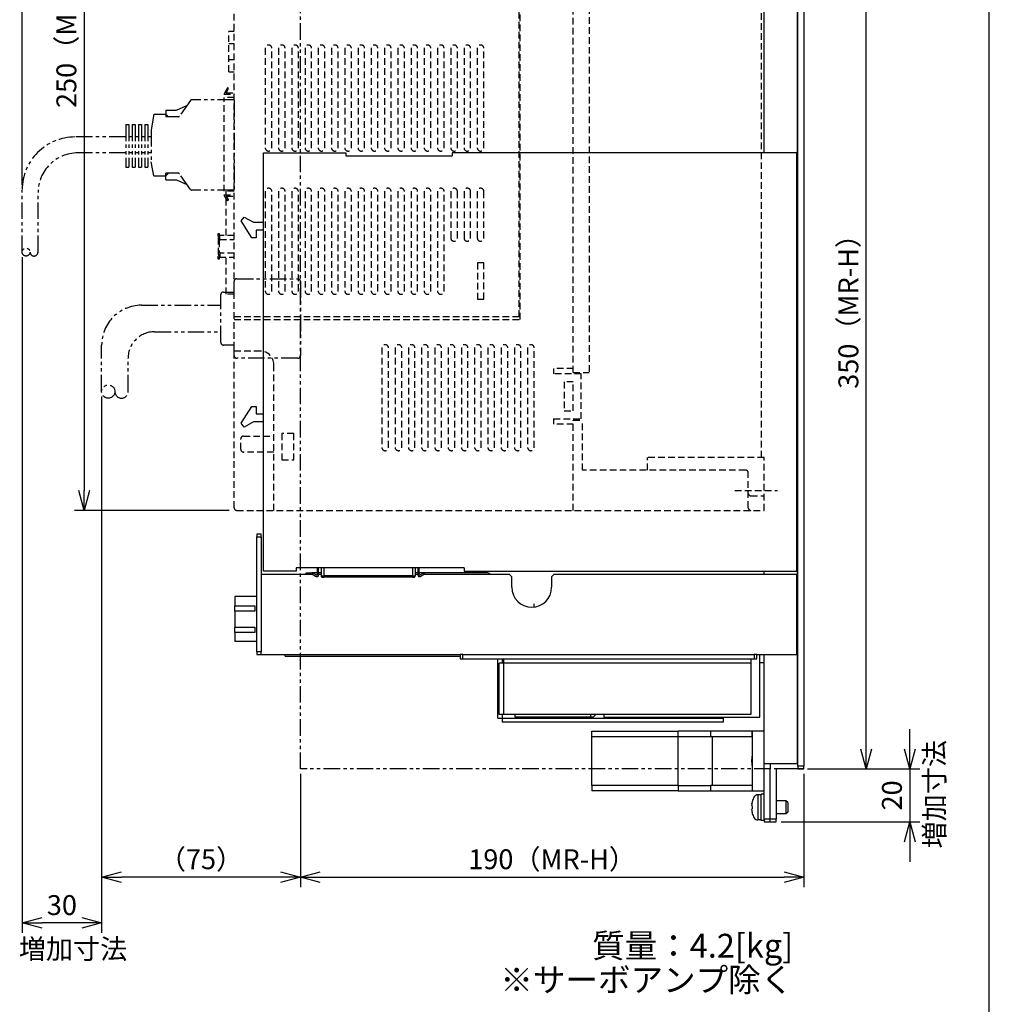
# Model space of a CAD drawing. Units: millimetres. Extents: x 920 to 1640, y -57 to 1053.
# Drawn here: x 1274 to 1640, y 483 to 855 of the extents above; entities that cross this region are included whole.
import ezdxf
from ezdxf.enums import TextEntityAlignment as Align

# ---------------------------------------------------------------- set-up
doc = ezdxf.new("R2010")
doc.units = ezdxf.units.MM
doc.header["$LTSCALE"] = 10
doc.linetypes.add('DASHED2', pattern=[0.375, 0.25, -0.125])
doc.linetypes.add('PHANTOM2', pattern=[1.25, 0.625, -0.125, 0.125, -0.125, 0.125, -0.125])
doc.layers.get('0').update_dxf_attribs({"linetype": 'CONTINUOUS'})
doc.layers.get('DEFPOINTS').update_dxf_attribs({"linetype": 'CONTINUOUS'})
doc.layers.add('AM_VIS', color=4, linetype='CONTINUOUS', lineweight=25)
for name, color, linetype in [('ZUMENWAKU', 3, 'CONTINUOUS'), ('かくれ線', 2, 'DASHED2'), ('寸法線', 9, 'CONTINUOUS'), ('想像線', 1, 'PHANTOM2')]:
    doc.layers.add(name, color=color, linetype=linetype)
doc.styles.add('ACANSTS', font='romans.shx', dxfattribs={"height": 1, "bigfont": 'extfont.shx'})
doc.styles.add('MSG', font='MS PGothic.ttf')
doc.styles.get("Standard").update_dxf_attribs({"font": 'romans.shx', "bigfont": 'extfont.shx'})
doc.dimstyles.get("Standard").update_dxf_attribs({"dimscale": 2, "dimtxt": 2.5, "dimasz": 2.5, "dimexe": 1.25, "dimexo": 0.625, "dimgap": 1, "dimtad": 1, "dimdec": 4, "dimdsep": 46, "dimtxsty": 'STANDARD', "dimblk1": 'OPEN30', "dimblk2": 'OPEN30', "dimsah": 1, "dimcen": 2.5, "dimadec": 0, "dimazin": 0, "dimtm": 1e-09, "dimtfac": 1, "dimtdec": 4, "dimtmove": 0, "dimatfit": 3, "dimldrblk": 'OPEN30', "dimfxl": 1, "dimtolj": 1, "dimarcsym": 0})
doc.dimstyles.new('STANDARD$0', dxfattribs={"dimscale": 2, "dimtxt": 2.5, "dimasz": 2.5, "dimexe": 1.25, "dimexo": 0.625, "dimgap": 1, "dimtad": 1, "dimdec": 4, "dimdsep": 46, "dimtxsty": 'STANDARD', "dimblk1": 'OPEN30', "dimblk2": 'OPEN30', "dimsah": 1, "dimcen": 2.5, "dimadec": 0, "dimazin": 0, "dimtm": 1e-09, "dimtfac": 1, "dimtdec": 4, "dimtmove": 0, "dimatfit": 3, "dimldrblk": 'OPEN30', "dimfxl": 1, "dimtolj": 1, "dimarcsym": 0})

# ---------------------------------------------------------------- blocks, each defined once
blk = doc.blocks.new('_OPEN30')
at = {"color": 0, "linetype": 'ByBlock', "ltscale": 10}
for p, q in [((-1, 0.268), (0, 0)), ((0, 0), (-1, -0.268)), ((0, 0), (-1, 0))]:
    blk.add_line(p, q, dxfattribs=at)
blk = doc.blocks.new('*D1127')
at = {"layer": 'DEFPOINTS', "color": 0}
for p in [(1304.66, 714.4), (1379.66, 572.08), (1304.66, 531.26)]:
    blk.add_point(p, dxfattribs=at)
at = {"layer": '寸法線', "color": 0, "lineweight": -2}
for p, q in [((1304.66, 712.53), (1304.66, 527.51)), ((1379.66, 570.2), (1379.66, 527.51)), ((1372.16, 531.26), (1312.16, 531.26))]:
    blk.add_line(p, q, dxfattribs=at)
at = {"layer": '寸法線', "color": 0, "lineweight": -2, "xscale": 7.5, "yscale": 7.5, "zscale": 7.5, "rotation": 180}
blk.add_blockref('_OPEN30', (1304.66, 531.26), dxfattribs=at)
at = {"layer": '寸法線', "color": 0, "lineweight": -2, "xscale": 7.5, "yscale": 7.5, "zscale": 7.5}
blk.add_blockref('_OPEN30', (1379.66, 531.26), dxfattribs=at)
at = {"layer": '寸法線', "color": 0, "insert": (1342.16, 538.01), "char_height": 7.5, "attachment_point": 5}
blk.add_mtext('\\A1;（75）', dxfattribs=at)
blk = doc.blocks.new('*D1128')
at = {"layer": 'DEFPOINTS', "color": 0}
for p in [(1379.66, 572.08), (1569.66, 572.08), (1569.66, 531.26)]:
    blk.add_point(p, dxfattribs=at)
at = {"layer": '寸法線', "color": 0, "lineweight": -2}
for p, q in [((1379.66, 570.2), (1379.66, 527.51)), ((1569.66, 570.2), (1569.66, 527.51)), ((1387.16, 531.26), (1562.16, 531.26))]:
    blk.add_line(p, q, dxfattribs=at)
at = {"layer": '寸法線', "color": 0, "lineweight": -2, "xscale": 7.5, "yscale": 7.5, "zscale": 7.5, "rotation": 180}
blk.add_blockref('_OPEN30', (1379.66, 531.26), dxfattribs=at)
at = {"layer": '寸法線', "color": 0, "lineweight": -2, "xscale": 7.5, "yscale": 7.5, "zscale": 7.5}
blk.add_blockref('_OPEN30', (1569.66, 531.26), dxfattribs=at)
at = {"layer": '寸法線', "color": 0, "insert": (1474.66, 538.01), "char_height": 7.5, "attachment_point": 5}
blk.add_mtext('\\A1;190（MR-H）', dxfattribs=at)
blk = doc.blocks.new('*D1129')
at = {"layer": 'DEFPOINTS', "color": 0}
for p in [(1274.66, 956.08), (1354.66, 878.23), (1274.66, 790.4)]:
    blk.add_point(p, dxfattribs=at)
at = {"layer": '寸法線', "color": 0, "lineweight": -2}
for p, q in [((1274.66, 792.27), (1274.66, 959.83)), ((1354.66, 880.1), (1354.66, 959.83)), ((1347.16, 956.08), (1282.16, 956.08))]:
    blk.add_line(p, q, dxfattribs=at)
at = {"layer": '寸法線', "color": 0, "lineweight": -2, "xscale": 7.5, "yscale": 7.5, "zscale": 7.5, "rotation": 180}
blk.add_blockref('_OPEN30', (1274.66, 956.08), dxfattribs=at)
at = {"layer": '寸法線', "color": 0, "lineweight": -2, "xscale": 7.5, "yscale": 7.5, "zscale": 7.5}
blk.add_blockref('_OPEN30', (1354.66, 956.08), dxfattribs=at)
at = {"layer": '寸法線', "color": 0, "insert": (1314.66, 962.83), "char_height": 7.5, "attachment_point": 5}
blk.add_mtext('\\A1;（80）', dxfattribs=at)
blk = doc.blocks.new('*D1130')
at = {"color": 0, "lineweight": -2}
for p, q in [((1274.66, 765.11), (1274.66, 510.22)), ((1304.66, 712.53), (1304.66, 510.22)), ((1297.16, 513.97), (1282.16, 513.97))]:
    blk.add_line(p, q, dxfattribs=at)
at = {"layer": 'DEFPOINTS', "color": 0}
for p in [(1274.66, 766.98), (1304.66, 714.4), (1274.66, 513.97)]:
    blk.add_point(p, dxfattribs=at)
at = {"color": 0, "lineweight": -2, "xscale": 7.5, "yscale": 7.5, "zscale": 7.5, "rotation": 180}
blk.add_blockref('_OPEN30', (1274.66, 513.97), dxfattribs=at)
at = {"color": 0, "lineweight": -2, "xscale": 7.5, "yscale": 7.5, "zscale": 7.5}
blk.add_blockref('_OPEN30', (1304.66, 513.97), dxfattribs=at)
at = {"color": 0, "insert": (1289.66, 520.72), "char_height": 7.5, "attachment_point": 5}
blk.add_mtext('\\A1;30', dxfattribs=at)
blk = doc.blocks.new('*D1131')
at = {"layer": 'DEFPOINTS', "color": 0}
for p in [(1354.66, 919.58), (1298.11, 669.58), (1354.66, 669.58)]:
    blk.add_point(p, dxfattribs=at)
at = {"layer": '寸法線', "color": 0, "lineweight": -2}
for p, q in [((1352.78, 919.58), (1294.36, 919.58)), ((1298.11, 912.08), (1298.11, 677.08)), ((1352.78, 669.58), (1294.36, 669.58))]:
    blk.add_line(p, q, dxfattribs=at)
at = {"layer": '寸法線', "color": 0, "lineweight": -2, "xscale": 7.5, "yscale": 7.5, "zscale": 7.5}
for p, rotation in [((1298.11, 919.58), 90), ((1298.11, 669.58), 270)]:
    blk.add_blockref('_OPEN30', p, dxfattribs=dict(at, rotation=rotation))
at = {"layer": '寸法線', "color": 0, "insert": (1291.36, 854.82), "char_height": 7.5, "attachment_point": 5, "rotation": 90}
blk.add_mtext('\\A1;250（MR-J3）', dxfattribs=at)
blk = doc.blocks.new('*D1133')
at = {"layer": 'DEFPOINTS', "color": 0}
for p in [(1569.66, 572.08), (1559.26, 552.08), (1609.62, 552.08)]:
    blk.add_point(p, dxfattribs=at)
at = {"layer": '寸法線', "color": 0, "lineweight": -2}
for p, q in [((1609.62, 579.58), (1609.62, 587.08)), ((1571.53, 572.08), (1613.37, 572.08)), ((1609.62, 572.08), (1609.62, 552.08)), ((1561.13, 552.08), (1613.37, 552.08)), ((1609.62, 544.58), (1609.62, 537.08))]:
    blk.add_line(p, q, dxfattribs=at)
at = {"layer": '寸法線', "color": 0, "lineweight": -2, "xscale": 7.5, "yscale": 7.5, "zscale": 7.5}
for p, rotation in [((1609.62, 572.08), 270), ((1609.62, 552.08), 90)]:
    blk.add_blockref('_OPEN30', p, dxfattribs=dict(at, rotation=rotation))
at = {"layer": '寸法線', "color": 0, "insert": (1602.87, 562.08), "char_height": 7.5, "attachment_point": 5, "rotation": 90}
blk.add_mtext('\\A1;20', dxfattribs=at)
blk = doc.blocks.new('*D1137')
at = {"layer": 'DEFPOINTS', "color": 0}
for p in [(1569.1, 922.08), (1593.2, 922.08), (1569.1, 572.08)]:
    blk.add_point(p, dxfattribs=at)
at = {"layer": '寸法線', "color": 0, "lineweight": -2}
for p, q in [((1570.98, 922.08), (1596.95, 922.08)), ((1593.2, 579.58), (1593.2, 914.58)), ((1570.98, 572.08), (1596.95, 572.08))]:
    blk.add_line(p, q, dxfattribs=at)
at = {"layer": '寸法線', "color": 0, "lineweight": -2, "xscale": 7.5, "yscale": 7.5, "zscale": 7.5}
for p, rotation in [((1593.2, 922.08), 90), ((1593.2, 572.08), 270)]:
    blk.add_blockref('_OPEN30', p, dxfattribs=dict(at, rotation=rotation))
at = {"layer": '寸法線', "color": 0, "insert": (1586.45, 747.08), "char_height": 7.5, "attachment_point": 5, "rotation": 90}
blk.add_mtext('\\A1;350（MR-H）', dxfattribs=at)

msp = doc.modelspace()

# ---------------------------------------------------------------- linework, layer by layer
at = {"layer": 'AM_VIS'}
for p, q in [((1567.35617, 573.07685), (1567.35617, 921.07685)), ((1569.65617, 921.07685), (1569.65617, 573.07685)), ((1554.65617, 804.47685), (1554.65617, 910.07685)), ((1567.25617, 574.07685), (1567.25617, 910.07685)), ((1365.75617, 646.67685), (1365.75617, 804.47685)), ((1365.75617, 804.47685), (1396.75617, 804.47685)), ((1396.75617, 804.47685), (1396.75617, 803.27685)), ((1396.75617, 803.27685), (1436.95617, 803.27685)), ((1566.95617, 804.47685), (1436.95617, 804.47685)), ((1436.95617, 804.47685), (1436.95617, 803.27685)), ((1566.95617, 646.67685), (1566.95617, 804.47685)), ((1357.25317, 778.73937), (1358.4007, 780.21119)), ((1358.4007, 780.21119), (1362.01773, 778.22685)), ((1361.39501, 772.40185), (1357.25317, 778.73937)), ((1362.01773, 778.22685), (1365.75617, 778.22685)), ((1362.95617, 772.40185), (1361.39501, 772.40185)), ((1362.95617, 775.22685), (1362.95617, 772.40185)), ((1365.75617, 775.22685), (1362.95617, 775.22685)), ((1567.25617, 741.77685), (1567.35617, 741.77685)), ((1567.35617, 725.17685), (1567.25617, 725.17685)), ((1357.25317, 702.41433), (1361.39501, 708.75185)), ((1361.39501, 708.75185), (1362.95617, 708.75185)), ((1362.95617, 708.75185), (1362.95617, 705.92685)), ((1362.95617, 705.92685), (1365.75617, 705.92685)), ((1358.4007, 700.9425), (1357.25317, 702.41433)), ((1362.01773, 702.92685), (1358.4007, 700.9425)), ((1365.75617, 702.92685), (1362.01773, 702.92685)), ((1364.85617, 660.57685), (1363.25617, 660.57685)), ((1363.25617, 660.57685), (1363.25617, 659.57685)), ((1363.25617, 659.57685), (1364.85617, 659.57685)), ((1363.25617, 616.17685), (1363.25617, 659.57685)), ((1364.85617, 659.57685), (1364.85617, 660.57685)), ((1364.85617, 659.57685), (1364.85617, 616.17685)), ((1378.05617, 646.67685), (1365.75617, 646.67685)), ((1441.45617, 647.87685), (1378.05617, 647.87685)), ((1378.05617, 647.87685), (1378.05617, 646.67685)), ((1386.03117, 647.87685), (1386.03117, 645.19639)), ((1386.53117, 645.19639), (1386.53117, 647.87685)), ((1387.51617, 647.87685), (1387.51617, 644.87685)), ((1388.51617, 647.87685), (1388.51617, 644.87685)), ((1421.99617, 647.87685), (1421.99617, 644.87685)), ((1422.99617, 647.87685), (1422.99617, 644.87685)), ((1423.98117, 647.87685), (1423.98117, 645.19639)), ((1424.48117, 645.19639), (1424.48117, 647.87685)), ((1441.45617, 647.87685), (1441.45617, 646.67685)), ((1441.45617, 646.67685), (1566.95617, 646.67685)), ((1554.65617, 645.57685), (1554.65617, 646.67685)), ((1364.85617, 645.57685), (1384.0722, 645.57685)), ((1381.45617, 645.57685), (1381.95617, 646.07685)), ((1381.95617, 646.07685), (1383.95617, 646.07685)), ((1384.20617, 646.07685), (1383.95617, 645.64384)), ((1386.03117, 646.07685), (1383.95617, 646.07685)), ((1383.95617, 645.57685), (1383.95617, 646.07685)), ((1383.95617, 645.64384), (1385.63117, 644.67677)), ((1385.88117, 645.10979), (1384.20617, 646.07685)), ((1386.03117, 645.96392), (1384.40177, 645.96392)), ((1387.51617, 646.07685), (1386.53117, 646.07685)), ((1386.53117, 645.57685), (1387.51617, 645.57685)), ((1387.51617, 644.87685), (1388.51617, 644.87685)), ((1388.01917, 644.37685), (1388.51617, 644.37685)), ((1388.51617, 644.87685), (1388.51617, 644.37685)), ((1421.99617, 644.87685), (1388.51617, 644.87685)), ((1421.99617, 644.37685), (1388.51617, 644.37685)), ((1421.99617, 644.87685), (1421.99617, 644.37685)), ((1421.99617, 644.87685), (1422.99617, 644.87685)), ((1421.99617, 644.37685), (1422.49318, 644.37685)), ((1423.98117, 646.07685), (1422.99617, 646.07685)), ((1422.99617, 645.57685), (1423.98117, 645.57685)), ((1449.95617, 646.07685), (1424.48117, 646.07685)), ((1426.11057, 645.96392), (1424.48117, 645.96392)), ((1426.30617, 646.07685), (1424.63117, 645.10979)), ((1424.88117, 644.67677), (1426.55617, 645.64384)), ((1426.55617, 645.64384), (1426.30617, 646.07685)), ((1426.44015, 645.57685), (1458.45617, 645.57685)), ((1458.45617, 645.57685), (1459.45617, 644.57685)), ((1459.45617, 640.57685), (1459.45617, 644.57685)), ((1474.45617, 644.57685), (1475.45617, 645.57685)), ((1474.45617, 644.57685), (1474.45617, 640.57685)), ((1475.45617, 645.57685), (1566.95617, 645.57685)), ((1566.95617, 615.17685), (1566.95617, 645.57685)), ((1363.25617, 637.07685), (1354.95617, 637.07685)), ((1354.95617, 637.07685), (1354.95617, 633.57685)), ((1354.95617, 631.57685), (1354.95617, 633.57685)), ((1354.95617, 633.57685), (1362.45617, 633.57685)), ((1354.95617, 631.57685), (1354.95617, 625.57685)), ((1362.45617, 631.57685), (1354.95617, 631.57685)), ((1362.45617, 633.57685), (1362.45617, 631.57685)), ((1467.75617, 634.27685), (1467.75617, 633.11964)), ((1354.95617, 623.57685), (1354.95617, 625.57685)), ((1354.95617, 625.57685), (1362.45617, 625.57685)), ((1362.45617, 625.57685), (1362.45617, 623.57685)), ((1354.95617, 623.57685), (1354.95617, 620.07685)), ((1362.45617, 623.57685), (1354.95617, 623.57685)), ((1363.25617, 620.07685), (1354.95617, 620.07685)), ((1364.85617, 616.17685), (1363.25617, 616.17685)), ((1363.25617, 616.17685), (1363.25617, 615.17685)), ((1363.25617, 615.17685), (1364.85617, 615.17685)), ((1364.85617, 615.17685), (1364.85617, 616.17685)), ((1364.85617, 615.17685), (1439.95617, 615.17685)), ((1373.95617, 614.57685), (1373.95617, 615.17685)), ((1373.95617, 614.57685), (1439.95617, 614.57685)), ((1439.95617, 615.17685), (1439.95617, 613.57685)), ((1440.95617, 615.17685), (1439.95617, 615.17685)), ((1439.95617, 613.57685), (1440.95617, 613.57685)), ((1440.95617, 615.17685), (1550.95617, 615.17685)), ((1440.95617, 613.57685), (1440.95617, 615.17685)), ((1440.95617, 613.57685), (1550.95617, 613.57685)), ((1454.15617, 591.27685), (1454.15617, 613.57685)), ((1455.75617, 613.57685), (1455.75617, 611.97685)), ((1456.25617, 613.57685), (1549.65617, 613.57685)), ((1456.25617, 613.57685), (1456.25617, 611.97685)), ((1549.65617, 613.57685), (1549.65617, 611.97685)), ((1550.95617, 615.17685), (1550.95617, 613.57685)), ((1551.95617, 615.17685), (1550.95617, 615.17685)), ((1550.95617, 613.57685), (1551.95617, 613.57685)), ((1551.95617, 613.57685), (1551.95617, 615.17685)), ((1551.95617, 615.17685), (1566.95617, 615.17685)), ((1553.05617, 591.57685), (1553.05617, 615.17685)), ((1554.65617, 574.07685), (1554.65617, 615.17685)), ((1454.65617, 592.57685), (1454.65617, 611.97685)), ((1456.25617, 611.97685), (1454.65617, 611.97685)), ((1549.65617, 611.97685), (1456.25617, 611.97685)), ((1456.25617, 611.97685), (1456.25617, 592.57685)), ((1549.65617, 611.97685), (1549.65617, 592.57685)), ((1554.65617, 612.07685), (1553.05617, 612.07685)), ((1454.15617, 591.27685), (1455.75617, 591.27685)), ((1456.25617, 592.57685), (1454.65617, 592.57685)), ((1455.75617, 592.57685), (1455.75617, 591.27685)), ((1455.75617, 591.27685), (1539.15617, 591.27685)), ((1455.75617, 591.27685), (1455.75617, 589.67685)), ((1549.65617, 592.57685), (1456.25617, 592.57685)), ((1460.65617, 591.57685), (1460.65617, 592.57685)), ((1489.15617, 591.57685), (1460.65617, 591.57685)), ((1489.15617, 592.57685), (1489.15617, 591.57685)), ((1490.15617, 591.57685), (1489.15617, 591.57685)), ((1490.15617, 591.57685), (1491.15617, 592.57685)), ((1494.15617, 592.57685), (1494.15617, 591.57685)), ((1494.15617, 591.57685), (1553.05617, 591.57685)), ((1539.15617, 591.57685), (1539.15617, 591.27685)), ((1539.15617, 591.27685), (1539.15617, 589.67685)), ((1539.15617, 589.67685), (1455.75617, 589.67685)), ((1489.65617, 586.32685), (1522.15617, 586.32685)), ((1489.65617, 584.32685), (1489.65617, 586.32685)), ((1489.65617, 584.32685), (1522.15617, 584.32685)), ((1489.65617, 565.82685), (1489.65617, 584.32685)), ((1522.15617, 584.32685), (1522.15617, 586.32685)), ((1534.40082, 586.32685), (1522.15617, 586.32685)), ((1522.15617, 584.32685), (1534.40082, 584.32685)), ((1522.17822, 565.82685), (1522.17822, 584.32685)), ((1550.14992, 586.32685), (1534.40082, 586.32685)), ((1534.40082, 586.32685), (1534.40082, 584.32685)), ((1534.40082, 584.32685), (1550.14992, 584.32685)), ((1535.16464, 565.82685), (1535.16464, 584.32685)), ((1550.14992, 584.32685), (1550.14992, 586.32685)), ((1550.15617, 586.32685), (1550.14992, 586.32685)), ((1550.15617, 584.32685), (1550.14992, 584.32685)), ((1554.65617, 586.32685), (1550.15617, 586.32685)), ((1550.15617, 586.32685), (1550.15617, 565.82685)), ((1554.65617, 574.07685), (1567.25617, 574.07685)), ((1554.65617, 572.07685), (1554.65617, 574.07685)), ((1554.65617, 553.07685), (1554.65617, 572.07685)), ((1556.95617, 572.07685), (1554.65617, 572.07685)), ((1556.95617, 574.07685), (1556.95617, 572.07685)), ((1556.95617, 553.07685), (1556.95617, 572.07685)), ((1559.25617, 572.07685), (1559.25617, 553.07685)), ((1567.35617, 572.07685), (1559.25617, 572.07685)), ((1567.25617, 574.37685), (1567.35617, 574.37685)), ((1569.65617, 573.07685), (1567.35617, 573.07685)), ((1567.35617, 573.07685), (1567.35617, 572.07685)), ((1567.35617, 572.07685), (1569.65617, 572.07685)), ((1569.65617, 572.07685), (1569.65617, 573.07685)), ((1522.15617, 565.82685), (1489.65617, 565.82685)), ((1489.65617, 565.82685), (1489.65617, 563.82685)), ((1522.15617, 565.82685), (1522.15617, 563.82685)), ((1522.15617, 565.82685), (1534.40082, 565.82685)), ((1550.15617, 565.82685), (1534.40082, 565.82685)), ((1534.40082, 565.82685), (1534.40082, 563.82685)), ((1550.15617, 565.82685), (1550.15617, 563.82685)), ((1522.15617, 563.82685), (1489.65617, 563.82685)), ((1522.15617, 563.82685), (1534.40082, 563.82685)), ((1534.40082, 563.82685), (1550.15617, 563.82685)), ((1550.15617, 563.82685), (1554.65617, 563.82685)), ((1552.28504, 562.32685), (1552.28504, 552.82685)), ((1553.55617, 562.32685), (1552.28504, 562.32685)), ((1553.55617, 552.57685), (1553.55617, 562.57685)), ((1554.65617, 562.57685), (1553.55617, 562.57685)), ((1550.01242, 559.05486), (1550.02137, 559.1048)), ((1550.0208, 559.10148), (1550.01891, 559.10239)), ((1550.19928, 558.07685), (1550.01891, 558.07685)), ((1550.01891, 557.07685), (1550.19928, 557.07685)), ((1550.19928, 559.84004), (1550.18607, 559.85051)), ((1562.85617, 560.07685), (1559.25617, 560.07685)), ((1562.85617, 560.07685), (1562.85617, 555.07685)), ((1563.55617, 559.37685), (1562.85617, 560.07685)), ((1563.55617, 559.37685), (1563.55617, 555.77685)), ((1550.01242, 556.09884), (1550.02137, 556.0489)), ((1550.01891, 556.05131), (1550.0208, 556.05222)), ((1550.18607, 555.30319), (1550.19928, 555.31366)), ((1562.85617, 555.07685), (1559.25617, 555.07685)), ((1563.55617, 555.77685), (1562.85617, 555.07685)), ((1553.55617, 552.82685), (1552.28504, 552.82685)), ((1554.65617, 552.57685), (1553.55617, 552.57685)), ((1554.65617, 553.07685), (1554.65617, 552.07685)), ((1556.95617, 553.07685), (1554.65617, 553.07685)), ((1554.65617, 552.07685), (1556.95617, 552.07685)), ((1559.25617, 553.07685), (1556.95617, 553.07685)), ((1556.95617, 552.07685), (1556.95617, 553.07685)), ((1556.95617, 552.07685), (1559.25617, 552.07685)), ((1559.25617, 552.07685), (1559.25617, 553.07685))]:
    msp.add_line(p, q, dxfattribs=at)
for centre, radius, start, end in [((1385.93117, 645.19639), 0.6, 240, 0), ((1385.93117, 645.19639), 0.1, 240, 0), ((1388.01654, 644.87721), 0.50036, 180.0408365, 270.3013765), ((1422.49581, 644.87721), 0.50036, 269.6986235, 359.9591635), ((1424.58117, 645.19639), 0.6, 180, 300), ((1424.58117, 645.19639), 0.1, 180, 300), ((1449.95617, 644.07685), 2, 48.5903779, 90), ((1466.95617, 640.57685), 7.5, 180, 0), ((1564.95823, 575.07685), 15.01169, 170.4134732, 189.5865268), ((1557.85617, 557.57685), 8, 150.5155387, 163.4885219), ((1552.28504, 560.72685), 1.6, 90, 150.5155387), ((1557.85617, 557.57685), 7.98436, 163.5335887, 168.9849832), ((1557.85617, 557.57685), 7.98436, 191.0150168, 196.4664113), ((1557.85617, 557.57685), 8, 196.5114781, 209.4844613), ((1552.28504, 554.42685), 1.6, 209.4844613, 270)]:
    msp.add_arc(centre, radius, start, end, dxfattribs=at)
for centre, major_axis, ratio, start_param, end_param in [((1556.95792, 555.71736), (6.95666, -3.36054), 0.104485893, 3.10071506, 3.104747063), ((1556.95792, 557.79381), (-1.81389, -7.50987), 0.895514107, 4.884526698, 4.888558701), ((1556.95792, 557.35989), (1.81389, -7.50987), 0.895514107, 4.53621926, 4.540251263), ((1556.00537, 557.57685), (0, -7.42403), 0.783847104, 4.644989053, 4.779788908), ((1556.95792, 559.43634), (-6.95666, -3.36054), 0.104485893, 0.036845591, 0.040877593)]:
    msp.add_ellipse(centre, major_axis=major_axis, ratio=ratio, start_param=start_param, end_param=end_param, dxfattribs=at)
for points in [[(1550.01246, 559.05485), (1549.9938, 558.95034), (1549.97777, 558.84171), (1549.95364, 558.62254), (1549.9473, 558.51457), (1549.9473, 558.34188), (1549.95364, 558.26493), (1549.97777, 558.16293), (1549.9938, 558.13185), (1550.01246, 558.11685)], [(1550.01246, 557.03685), (1549.9938, 557.02184), (1549.97777, 556.99077), (1549.95364, 556.88877), (1549.9473, 556.81181), (1549.9473, 556.63912), (1549.95364, 556.53116), (1549.97777, 556.31198), (1549.9938, 556.20336), (1550.01246, 556.09884)]]:
    msp.add_open_spline(points, degree=3, knots=[0.050853908, 0.050853908, 0.050853908, 0.050853908, 0.366330706, 0.366330706, 0.732661413, 0.732661413, 1.098992119, 1.098992119, 1.414468917, 1.414468917, 1.414468917, 1.414468917], dxfattribs=at)
for points in [[(1550.01246, 558.11685), (1550.01538, 558.11346), (1550.01837, 558.11045), (1550.02141, 558.10781)], [(1550.02141, 557.04589), (1550.01837, 557.04325), (1550.01538, 557.04024), (1550.01246, 557.03685)]]:
    msp.add_open_spline(points, degree=3, dxfattribs=at)
at = {"layer": 'ZUMENWAKU'}
msp.add_line((1639.62997, -56.81465), (1639.62997, 1052.69355), dxfattribs=at)
at = {"layer": 'かくれ線'}
for p, q in [((1462.15617, 742.57685), (1462.15617, 905.45174)), ((1462.65617, 741.57685), (1462.65617, 905.91962)), ((1553.65617, 689.57685), (1553.65617, 899.57685)), ((1354.65617, 670.57685), (1354.65617, 878.23775)), ((1482.65617, 721.57685), (1482.65617, 870.57685)), ((1488.65617, 870.57685), (1488.65617, 721.57685)), ((1352.65617, 834.97685), (1352.65617, 850.17685)), ((1354.65617, 850.17685), (1352.65617, 850.17685)), ((1354.65617, 845.57685), (1352.65617, 845.57685)), ((1366.40617, 843.82685), (1366.40617, 806.32685)), ((1368.90617, 806.32685), (1368.90617, 843.82685)), ((1371.40617, 843.82685), (1371.40617, 806.32685)), ((1373.90617, 806.32685), (1373.90617, 843.82685)), ((1376.40617, 843.82685), (1376.40617, 806.32685)), ((1378.90617, 806.32685), (1378.90617, 843.82685)), ((1381.40617, 843.82685), (1381.40617, 806.32685)), ((1383.90617, 806.32685), (1383.90617, 843.82685)), ((1386.40617, 843.82685), (1386.40617, 806.32685)), ((1388.90617, 806.32685), (1388.90617, 843.82685)), ((1391.40617, 843.82685), (1391.40617, 806.32685)), ((1393.90617, 806.32685), (1393.90617, 843.82685)), ((1396.40617, 843.82685), (1396.40617, 806.32685)), ((1398.90617, 806.32685), (1398.90617, 843.82685)), ((1401.40617, 843.82685), (1401.40617, 806.32685)), ((1403.90617, 806.32685), (1403.90617, 843.82685)), ((1406.40617, 843.82685), (1406.40617, 806.32685)), ((1408.90617, 806.32685), (1408.90617, 843.82685)), ((1411.40617, 843.82685), (1411.40617, 806.32685)), ((1413.90617, 806.32685), (1413.90617, 843.82685)), ((1416.40617, 843.82685), (1416.40617, 806.32685)), ((1418.90617, 806.32685), (1418.90617, 843.82685)), ((1421.40617, 843.82685), (1421.40617, 806.32685)), ((1423.90617, 806.32685), (1423.90617, 843.82685)), ((1426.40617, 843.82685), (1426.40617, 806.32685)), ((1428.90617, 806.32685), (1428.90617, 843.82685)), ((1431.40617, 843.82685), (1431.40617, 806.32685)), ((1433.90617, 806.32685), (1433.90617, 843.82685)), ((1436.40617, 843.82685), (1436.40617, 806.32685)), ((1438.90617, 806.32685), (1438.90617, 843.82685)), ((1441.40617, 843.82685), (1441.40617, 806.32685)), ((1443.90617, 806.32685), (1443.90617, 843.82685)), ((1446.40617, 843.82685), (1446.40617, 806.32685)), ((1448.90617, 806.32685), (1448.90617, 843.82685)), ((1352.65617, 839.57685), (1354.65617, 839.57685)), ((1352.65617, 834.97685), (1354.65617, 834.97685)), ((1352.12316, 828.87685), (1350.80969, 826.60185)), ((1351.67571, 827.10185), (1352.55617, 828.62685)), ((1352.55617, 828.62685), (1352.12316, 828.87685)), ((1350.80969, 826.60185), (1354.65617, 826.60185)), ((1354.65617, 825.24907), (1350.85617, 825.24907)), ((1350.85617, 789.90472), (1350.85617, 825.24898)), ((1351.67571, 827.10185), (1354.65617, 827.10185)), ((1352.12316, 786.27685), (1350.80969, 788.55185)), ((1350.80969, 788.55185), (1354.65617, 788.55185)), ((1354.65617, 789.90463), (1350.85617, 789.90463)), ((1351.65617, 788.55185), (1351.65617, 789.90463)), ((1351.67571, 788.05185), (1352.55617, 786.52685)), ((1351.67571, 788.05185), (1354.65617, 788.05185)), ((1366.40617, 789.82685), (1366.40617, 752.32685)), ((1368.90617, 752.32685), (1368.90617, 789.82685)), ((1371.40617, 789.82685), (1371.40617, 752.32685)), ((1373.90617, 752.32685), (1373.90617, 789.82685)), ((1376.40617, 789.82685), (1376.40617, 752.32685)), ((1378.90617, 752.32685), (1378.90617, 789.82685)), ((1381.40617, 789.82685), (1381.40617, 752.32685)), ((1383.90617, 752.32685), (1383.90617, 789.82685)), ((1386.40617, 789.82685), (1386.40617, 752.32685)), ((1388.90617, 752.32685), (1388.90617, 789.82685)), ((1391.40617, 789.82685), (1391.40617, 752.32685)), ((1393.90617, 752.32685), (1393.90617, 789.82685)), ((1396.40617, 789.82685), (1396.40617, 752.32685)), ((1398.90617, 752.32685), (1398.90617, 789.82685)), ((1401.40617, 789.82685), (1401.40617, 752.32685)), ((1403.90617, 752.32685), (1403.90617, 789.82685)), ((1406.40617, 789.82685), (1406.40617, 752.32685)), ((1408.90617, 752.32685), (1408.90617, 789.82685)), ((1411.40617, 789.82685), (1411.40617, 752.32685)), ((1413.90617, 752.32685), (1413.90617, 789.82685)), ((1416.40617, 789.82685), (1416.40617, 752.32685)), ((1418.90617, 752.32685), (1418.90617, 789.82685)), ((1421.40617, 789.82685), (1421.40617, 752.32685)), ((1423.90617, 752.32685), (1423.90617, 789.82685)), ((1426.40617, 789.82685), (1426.40617, 752.32685)), ((1428.90617, 752.32685), (1428.90617, 789.82685)), ((1431.40617, 789.82685), (1431.40617, 752.32685)), ((1433.90617, 752.32685), (1433.90617, 789.82685)), ((1436.40617, 789.82685), (1436.40617, 772.32685)), ((1438.90617, 772.32685), (1438.90617, 789.82685)), ((1441.40617, 789.82685), (1441.40617, 772.32685)), ((1443.90617, 772.32685), (1443.90617, 789.82685)), ((1446.40617, 789.82685), (1446.40617, 772.32685)), ((1448.90617, 772.32685), (1448.90617, 789.82685)), ((1351.65617, 773.27685), (1351.65617, 787.08569)), ((1352.55617, 786.52685), (1352.12316, 786.27685)), ((1348.65617, 772.87685), (1348.65617, 773.97685)), ((1348.65617, 773.97685), (1349.05617, 773.97685)), ((1348.65617, 772.87685), (1349.25617, 772.87685)), ((1348.65617, 772.37685), (1348.65617, 765.97685)), ((1348.65617, 772.37685), (1349.25617, 772.37685)), ((1349.05617, 773.97685), (1349.05617, 773.27685)), ((1354.65617, 773.27685), (1349.05617, 773.27685)), ((1349.25617, 771.37685), (1349.25617, 773.27685)), ((1348.65617, 771.37685), (1349.25617, 771.37685)), ((1349.05617, 771.37685), (1349.05617, 766.97685)), ((1349.25617, 771.77685), (1354.65617, 771.77685)), ((1349.25617, 766.97685), (1348.65617, 766.97685)), ((1349.25617, 765.97685), (1348.65617, 765.97685)), ((1348.65617, 764.37685), (1348.65617, 765.47685)), ((1349.25617, 765.47685), (1348.65617, 765.47685)), ((1349.05617, 765.07685), (1354.65617, 765.07685)), ((1349.05617, 765.07685), (1349.05617, 764.37685)), ((1349.25617, 766.97685), (1349.25617, 765.07685)), ((1354.65617, 766.57685), (1349.25617, 766.57685)), ((1351.65617, 751.07685), (1351.65617, 765.07685)), ((1349.05617, 764.37685), (1348.65617, 764.37685)), ((1446.55617, 762.87685), (1446.55617, 749.27685)), ((1448.85617, 762.87685), (1446.55617, 762.87685)), ((1448.85617, 749.27685), (1448.85617, 762.87685)), ((1354.65617, 751.07685), (1351.65617, 751.07685)), ((1446.55617, 749.27685), (1448.85617, 749.27685)), ((1462.15617, 742.57685), (1354.65617, 742.57685)), ((1354.65617, 741.57685), (1462.65617, 741.57685)), ((1364.65617, 729.57685), (1354.65617, 729.57685)), ((1410.40617, 730.82685), (1410.40617, 693.32685)), ((1412.90617, 693.32685), (1412.90617, 730.82685)), ((1415.40617, 730.82685), (1415.40617, 693.32685)), ((1417.90617, 693.32685), (1417.90617, 730.82685)), ((1420.40617, 730.82685), (1420.40617, 693.32685)), ((1422.90617, 693.32685), (1422.90617, 730.82685)), ((1425.40617, 730.82685), (1425.40617, 693.32685)), ((1427.90617, 693.32685), (1427.90617, 730.82685)), ((1430.40617, 730.82685), (1430.40617, 693.32685)), ((1432.90617, 693.32685), (1432.90617, 730.82685)), ((1435.40617, 730.82685), (1435.40617, 693.32685)), ((1437.90617, 693.32685), (1437.90617, 730.82685)), ((1440.40617, 730.82685), (1440.40617, 693.32685)), ((1442.90617, 693.32685), (1442.90617, 730.82685)), ((1445.40617, 730.82685), (1445.40617, 693.32685)), ((1447.90617, 693.32685), (1447.90617, 730.82685)), ((1450.40617, 730.82685), (1450.40617, 693.32685)), ((1452.90617, 693.32685), (1452.90617, 730.82685)), ((1455.40617, 730.82685), (1455.40617, 693.32685)), ((1457.90617, 693.32685), (1457.90617, 730.82685)), ((1460.40617, 730.82685), (1460.40617, 693.32685)), ((1462.90617, 693.32685), (1462.90617, 730.82685)), ((1465.40617, 730.82685), (1465.40617, 693.32685)), ((1467.90617, 693.32685), (1467.90617, 730.82685)), ((1369.65617, 669.57685), (1369.65617, 724.57685)), ((1482.65617, 723.07685), (1475.15617, 723.07685)), ((1475.15617, 723.07685), (1475.15617, 721.07685)), ((1485.65617, 721.07685), (1475.15617, 721.07685)), ((1482.65617, 721.57685), (1488.65617, 721.57685)), ((1485.65617, 704.07685), (1485.65617, 721.07685)), ((1479.15617, 718.07685), (1479.15617, 707.07685)), ((1482.65617, 718.07685), (1479.15617, 718.07685)), ((1482.65617, 707.07685), (1482.65617, 718.07685)), ((1479.15617, 707.07685), (1482.65617, 707.07685)), ((1475.15617, 704.07685), (1485.65617, 704.07685)), ((1475.15617, 704.07685), (1475.15617, 702.07685)), ((1482.65617, 702.07685), (1475.15617, 702.07685)), ((1482.65617, 669.57685), (1482.65617, 703.57685)), ((1482.65617, 703.57685), (1486.15617, 703.57685)), ((1486.15617, 684.78631), (1486.15617, 703.57685)), ((1372.65617, 698.57685), (1372.65617, 688.57685)), ((1377.15617, 698.57685), (1372.65617, 698.57685)), ((1377.15617, 688.57685), (1377.15617, 698.57685)), ((1357.15617, 692.57685), (1357.15617, 696.57685)), ((1358.15617, 697.57685), (1369.65617, 697.57685)), ((1369.65617, 691.57685), (1358.15617, 691.57685)), ((1372.65617, 688.57685), (1377.15617, 688.57685)), ((1554.65617, 689.57685), (1510.65617, 689.57685)), ((1510.65617, 684.78631), (1510.65617, 689.57685)), ((1554.65617, 669.57685), (1554.65617, 689.57685)), ((1547.65617, 684.78631), (1486.15617, 684.78631)), ((1548.65617, 670.57685), (1548.65617, 683.78631)), ((1543.65617, 677.07685), (1559.65617, 677.07685)), ((1549.65617, 675.07685), (1554.65617, 675.07685)), ((1355.65617, 669.57685), (1554.65617, 669.57685))]:
    msp.add_line(p, q, dxfattribs=at)
for centre, radius, start, end in [((1367.65617, 843.82685), 1.25, 0, 180), ((1372.65617, 843.82685), 1.25, 0, 180), ((1377.65617, 843.82685), 1.25, 0, 180), ((1382.65617, 843.82685), 1.25, 0, 180), ((1387.65617, 843.82685), 1.25, 0, 180), ((1392.65617, 843.82685), 1.25, 0, 180), ((1397.65617, 843.82685), 1.25, 0, 180), ((1402.65617, 843.82685), 1.25, 0, 180), ((1407.65617, 843.82685), 1.25, 0, 180), ((1412.65617, 843.82685), 1.25, 0, 180), ((1417.65617, 843.82685), 1.25, 0, 180), ((1422.65617, 843.82685), 1.25, 0, 180), ((1427.65617, 843.82685), 1.25, 0, 180), ((1432.65617, 843.82685), 1.25, 0, 180), ((1437.65617, 843.82685), 1.25, 0, 180), ((1442.65617, 843.82685), 1.25, 0, 180), ((1447.65617, 843.82685), 1.25, 0, 180), ((1367.65617, 806.32685), 1.25, 180, 0), ((1372.65617, 806.32685), 1.25, 180, 0), ((1377.65617, 806.32685), 1.25, 180, 0), ((1382.65617, 806.32685), 1.25, 180, 0), ((1387.65617, 806.32685), 1.25, 180, 0), ((1392.65617, 806.32685), 1.25, 180, 0), ((1397.65617, 806.32685), 1.25, 180, 0), ((1402.65617, 806.32685), 1.25, 180, 0), ((1407.65617, 806.32685), 1.25, 180, 0), ((1412.65617, 806.32685), 1.25, 180, 0), ((1417.65617, 806.32685), 1.25, 180, 0), ((1422.65617, 806.32685), 1.25, 180, 0), ((1427.65617, 806.32685), 1.25, 180, 0), ((1432.65617, 806.32685), 1.25, 180, 0), ((1437.65617, 806.32685), 1.25, 180, 0), ((1442.65617, 806.32685), 1.25, 180, 0), ((1447.65617, 806.32685), 1.25, 180, 0), ((1367.65617, 789.82685), 1.25, 0, 180), ((1372.65617, 789.82685), 1.25, 0, 180), ((1377.65617, 789.82685), 1.25, 0, 180), ((1382.65617, 789.82685), 1.25, 0, 180), ((1387.65617, 789.82685), 1.25, 0, 180), ((1392.65617, 789.82685), 1.25, 0, 180), ((1397.65617, 789.82685), 1.25, 0, 180), ((1402.65617, 789.82685), 1.25, 0, 180), ((1407.65617, 789.82685), 1.25, 0, 180), ((1412.65617, 789.82685), 1.25, 0, 180), ((1417.65617, 789.82685), 1.25, 0, 180), ((1422.65617, 789.82685), 1.25, 0, 180), ((1427.65617, 789.82685), 1.25, 0, 180), ((1432.65617, 789.82685), 1.25, 0, 180), ((1437.65617, 789.82685), 1.25, 0, 180), ((1442.65617, 789.82685), 1.25, 0, 180), ((1447.65617, 789.82685), 1.25, 0, 180), ((1437.65617, 772.32685), 1.25, 180, 0), ((1442.65617, 772.32685), 1.25, 180, 0), ((1447.65617, 772.32685), 1.25, 180, 0), ((1367.65617, 752.32685), 1.25, 180, 0), ((1372.65617, 752.32685), 1.25, 180, 0), ((1377.65617, 752.32685), 1.25, 180, 0), ((1382.65617, 752.32685), 1.25, 180, 0), ((1387.65617, 752.32685), 1.25, 180, 0), ((1392.65617, 752.32685), 1.25, 180, 0), ((1397.65617, 752.32685), 1.25, 180, 0), ((1402.65617, 752.32685), 1.25, 180, 0), ((1407.65617, 752.32685), 1.25, 180, 0), ((1412.65617, 752.32685), 1.25, 180, 0), ((1417.65617, 752.32685), 1.25, 180, 0), ((1422.65617, 752.32685), 1.25, 180, 0), ((1427.65617, 752.32685), 1.25, 180, 0), ((1432.65617, 752.32685), 1.25, 180, 0), ((1411.65617, 730.82685), 1.25, 0, 180), ((1416.65617, 730.82685), 1.25, 0, 180), ((1421.65617, 730.82685), 1.25, 0, 180), ((1426.65617, 730.82685), 1.25, 0, 180), ((1431.65617, 730.82685), 1.25, 0, 180), ((1436.65617, 730.82685), 1.25, 0, 180), ((1441.65617, 730.82685), 1.25, 0, 180), ((1446.65617, 730.82685), 1.25, 0, 180), ((1451.65617, 730.82685), 1.25, 0, 180), ((1456.65617, 730.82685), 1.25, 0, 180), ((1461.65617, 730.82685), 1.25, 0, 180), ((1466.65617, 730.82685), 1.25, 0, 180), ((1364.65617, 724.57685), 5, 0, 90), ((1358.15617, 696.57685), 1, 90, 180), ((1358.15617, 692.57685), 1, 180, 270), ((1411.65617, 693.32685), 1.25, 180, 0), ((1416.65617, 693.32685), 1.25, 180, 0), ((1421.65617, 693.32685), 1.25, 180, 0), ((1426.65617, 693.32685), 1.25, 180, 0), ((1431.65617, 693.32685), 1.25, 180, 0), ((1436.65617, 693.32685), 1.25, 180, 0), ((1441.65617, 693.32685), 1.25, 180, 0), ((1446.65617, 693.32685), 1.25, 180, 0), ((1451.65617, 693.32685), 1.25, 180, 0), ((1456.65617, 693.32685), 1.25, 180, 0), ((1461.65617, 693.32685), 1.25, 180, 0), ((1466.65617, 693.32685), 1.25, 180, 0), ((1547.65617, 683.78631), 1, 0, 90), ((1549.65617, 676.07685), 1, 180, 270), ((1355.65617, 670.57685), 1, 180, 270), ((1549.65617, 670.57685), 1, 180, 270)]:
    msp.add_arc(centre, radius, start, end, dxfattribs=at)
at = {"layer": '想像線'}
for p, q in [((1379.65617, 572.07685), (1379.65617, 922.07685)), ((1569.65617, 922.07685), (1569.65617, 572.07685)), ((1354.65617, 751.93206), (1354.65617, 755.93206)), ((1355.65617, 756.93206), (1378.65617, 756.93206)), ((1379.65617, 755.93206), (1379.65617, 727.93206)), ((1319.65619, 746.93206), (1349.65617, 746.93206)), ((1324.65619, 736.93206), (1349.65617, 736.93206)), ((1304.65619, 714.40178), (1304.65619, 731.93206)), ((1354.65617, 727.93206), (1354.65617, 731.93206)), ((1314.65619, 714.40178), (1314.65619, 726.93206)), ((1378.65617, 726.93206), (1355.65617, 726.93206)), ((1569.65617, 572.07685), (1379.65617, 572.07685))]:
    msp.add_line(p, q, dxfattribs=at)
at = {"layer": '想像線', "lineweight": -2}
for p, q in [((1354.65617, 824.39618), (1338.65636, 824.39618)), ((1354.65617, 824.39618), (1354.65617, 790.39618)), ((1332.85471, 820.54618), (1336.85798, 822.29618)), ((1338.16682, 824.14309), (1334.02552, 818.29926)), ((1324.34617, 819.04618), (1323.34617, 813.04618)), ((1324.34617, 819.04618), (1328.84617, 819.04618)), ((1328.84617, 820.54618), (1328.84617, 819.04618)), ((1328.84617, 820.54618), (1332.85471, 820.54618)), ((1328.84617, 819.04618), (1328.84617, 818.04618)), ((1328.84617, 819.04618), (1329.84617, 818.04618)), ((1333.53598, 818.04618), (1328.84617, 818.04618)), ((1313.74617, 815.04618), (1313.74617, 799.04618)), ((1313.74617, 815.04618), (1314.94617, 815.04618)), ((1314.94617, 815.04618), (1314.94617, 799.04618)), ((1316.14617, 815.04618), (1316.14617, 799.04618)), ((1316.14617, 815.04618), (1317.34617, 815.04618)), ((1317.34617, 815.04618), (1317.34617, 799.04618)), ((1318.54617, 815.04618), (1318.54617, 799.04618)), ((1318.54617, 815.04618), (1319.74617, 815.04618)), ((1319.74617, 815.04618), (1319.74617, 799.04618)), ((1320.94617, 815.04618), (1320.94617, 799.04618)), ((1320.94617, 815.04618), (1322.14617, 815.04618)), ((1322.14617, 815.04618), (1322.14617, 799.04618)), ((1313.74617, 810.39618), (1294.65617, 810.39618)), ((1316.14617, 810.39618), (1314.94617, 810.39618)), ((1318.54617, 810.39618), (1317.34617, 810.39618)), ((1320.94617, 810.39618), (1319.74617, 810.39618)), ((1323.34617, 810.39618), (1322.14617, 810.39618)), ((1323.34617, 813.04618), (1323.34617, 801.04618)), ((1313.74617, 804.39618), (1295.65617, 804.39618)), ((1316.14617, 804.39618), (1314.94617, 804.39618)), ((1318.54617, 804.39618), (1317.34617, 804.39618)), ((1320.94617, 804.39618), (1319.74617, 804.39618)), ((1323.34617, 804.39618), (1322.14617, 804.39618)), ((1313.74617, 799.04618), (1314.94617, 799.04618)), ((1316.14617, 799.04618), (1317.34617, 799.04618)), ((1318.54617, 799.04618), (1319.74617, 799.04618)), ((1320.94617, 799.04618), (1322.14617, 799.04618)), ((1324.34617, 795.74618), (1323.34617, 801.04618)), ((1324.34617, 795.74618), (1328.84617, 795.74618)), ((1333.53598, 796.74618), (1328.84617, 796.74618)), ((1328.84617, 795.74618), (1328.84617, 796.74618)), ((1328.84617, 795.74618), (1329.84617, 796.74618)), ((1328.84617, 794.24618), (1328.84617, 796.24618)), ((1338.16682, 790.64926), (1334.02552, 796.49309)), ((1328.84617, 794.24618), (1332.85471, 794.24618)), ((1332.85471, 794.24618), (1336.85798, 792.49618)), ((1274.65617, 766.98341), (1274.65617, 790.39618)), ((1280.65617, 766.98341), (1280.65617, 789.39618)), ((1354.65617, 790.39618), (1338.65636, 790.39618))]:
    msp.add_line(p, q, dxfattribs=at)
at = {"layer": '想像線'}
msp.add_lwpolyline([(1354.65617, 731.93206), (1350.65617, 731.93206, -0.414213562), (1349.65617, 732.93206), (1349.65617, 750.93206, -0.414213562), (1350.65617, 751.93206), (1354.65617, 751.93206)], format="xyb", dxfattribs=at)
at = {"layer": '想像線', "lineweight": -2}
msp.add_circle((1276.15617, 766.98341), 1.5, dxfattribs=at)
at = {"layer": '想像線'}
msp.add_circle((1307.15619, 714.40178), 2.5, dxfattribs=at)
at = {"layer": '想像線', "lineweight": -2}
for centre, radius, start, end in [((1338.65636, 823.79618), 0.6, 90, 144.6762711), ((1333.53598, 818.64618), 0.6, 270, 324.6762711), ((1294.65617, 790.39618), 20, 90, 180), ((1295.65617, 789.39618), 15, 90, 180), ((1333.53598, 796.14618), 0.6, 35.3237289, 90), ((1338.65636, 790.99618), 0.6, 215.3237289, 270), ((1279.15617, 766.98341), 1.5, 180, 0)]:
    msp.add_arc(centre, radius, start, end, dxfattribs=at)
at = {"layer": '想像線'}
for centre, radius, start, end in [((1355.65617, 755.93206), 1, 90, 180), ((1378.65617, 755.93206), 1, 0, 90), ((1319.65619, 731.93206), 15, 90, 180), ((1324.65619, 726.93206), 10, 90, 180), ((1355.65617, 727.93206), 1, 180, 270), ((1378.65617, 727.93206), 1, 270, 0), ((1312.15619, 714.40178), 2.5, 180, 0)]:
    msp.add_arc(centre, radius, start, end, dxfattribs=at)

# ---------------------------------------------------------------- texts
at = {"color": 0, "style": 'MSG'}
for s, p in [('質量：4.2[kg]', (1565.62367, 505.39417)), ('※サーボアンプ除く', (1565.62367, 492.53703))]:
    msp.add_text(s, height=9, dxfattribs=at).set_placement(p, align=Align.MIDDLE_RIGHT)
at = {"layer": '寸法線', "color": 4, "lineweight": -2, "ltscale": 2, "style": 'ACANSTS'}
msp.add_text('増加寸法', height=7.5, rotation=90, dxfattribs=at).set_placement((1622.66859, 542.07685))
msp.add_text('増加寸法', height=7.5, dxfattribs=at).set_placement((1273.38792, 500.4178))

# ---------------------------------------------------------------- dimensions: what is measured, and where the dimension line sits
dim = msp.add_linear_dim(base=(1274.65617, 513.9652), p1=(1304.65619, 714.40178), p2=(1274.65617, 766.98341), dimstyle='STANDARD$0', override={"dimscale": 3, "dimfxl": 1.25, "dimarcsym": 1})
dim.commit()
dim.dimension.update_dxf_attribs({"geometry": '*D1130', "text_midpoint": (1289.65618, 520.7152)})
at = {"layer": '寸法線'}
for base, p1, p2, text, override, picture, middle in [((1274.65617, 956.07685), (1354.65617, 878.22636), (1274.65617, 790.39618), '（<>）', {"dimscale": 3}, '*D1129', (1314.65617, 962.82685)), ((1569.65617, 531.26394), (1379.65617, 572.07685), (1569.65617, 572.07685), '<>（MR-H）', {"dimscale": 3, "dimfxl": 1.25, "dimarcsym": 1}, '*D1128', (1474.65617, 538.01394))]:
    dim = msp.add_linear_dim(base=base, p1=p1, p2=p2, text=text, dimstyle='STANDARD$0', override=override, dxfattribs=at)
    dim.commit()
    dim.dimension.update_dxf_attribs({"geometry": picture, "text_midpoint": middle})
dim = msp.add_linear_dim(base=(1593.19627, 922.07685), p1=(1569.10487, 572.07685), p2=(1569.10487, 922.07685), angle=90, text='<>（MR-H）', dimstyle='STANDARD$0', override={"dimscale": 3, "dimfxl": 1.25, "dimarcsym": 1}, dxfattribs=at)
dim.commit()
dim.dimension.update_dxf_attribs({"geometry": '*D1137', "text_midpoint": (1586.44627, 747.07685)})
dim = msp.add_linear_dim(base=(1298.11101, 669.57685), p1=(1354.65617, 919.57685), p2=(1354.65617, 669.57685), angle=90, text='<>（MR-J3）', dimstyle='STANDARD$0', override={"dimscale": 3, "dimfxl": 1.25, "dimarcsym": 1}, dxfattribs=at)
dim.commit()
dim.dimension.update_dxf_attribs({"geometry": '*D1131', "text_midpoint": (1298.11101, 854.81814), "dimtype": 160})
dim = msp.add_linear_dim(base=(1304.65619, 531.26394), p1=(1379.65617, 572.07685), p2=(1304.65619, 714.40178), text='（<>）', dimstyle='STANDARD', override={"dimscale": 3}, dxfattribs=at)
dim.commit()
dim.dimension.update_dxf_attribs({"geometry": '*D1127', "text_midpoint": (1342.15618, 531.26394), "dimtype": 160})
dim = msp.add_linear_dim(base=(1609.61887, 552.07685), p1=(1569.65617, 572.07685), p2=(1559.25617, 552.07685), angle=90, dimstyle='STANDARD$0', override={"dimscale": 3, "dimfxl": 1.25, "dimarcsym": 1}, dxfattribs=at)
dim.commit()
dim.dimension.update_dxf_attribs({"geometry": '*D1133', "text_midpoint": (1609.61887, 562.07685), "dimtype": 160})

doc.saveas('drawing.dxf')
